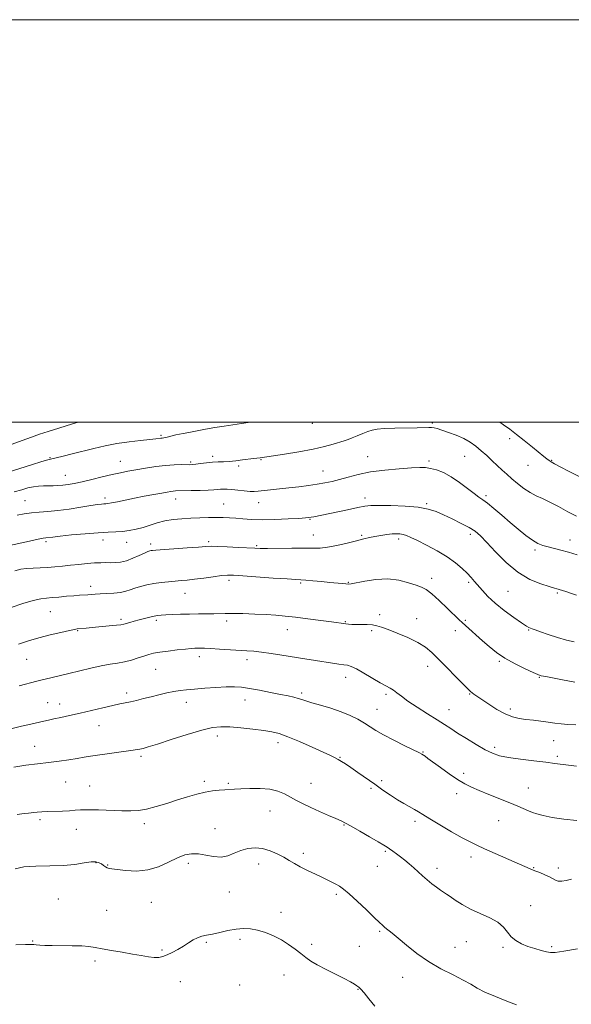
# Model space of a CAD drawing. Extents: x 2084800 to 2087700, y 327300 to 330200.
# Drawn here: x 2087042 to 2087316, y 329711 to 330200 of the extents above; entities that cross this region are included whole.
import ezdxf

# ---------------------------------------------------------------- set-up
doc = ezdxf.new("R2010")
doc.units = 0
doc.header["$MEASUREMENT"] = 0
for name, color, linetype, lineweight in [('32000', 7, 'Continuous', 0), ('DTM SPOT ELEVATION', 2, 'Continuous', 13), ('INDEX CONTOUR', 41, 'Continuous', 13), ('INTERMEDIATE CONTOUR', 44, 'Continuous', 0)]:
    doc.layers.add(name, color=color, linetype=linetype, lineweight=lineweight)

msp = doc.modelspace()

# ---------------------------------------------------------------- linework, layer by layer
at = {"layer": '32000', "flags": 128}
for points in [[(2084800, 327300), (2087700, 327300), (2087700, 330200), (2084800, 330200), (2084800, 327300)], [(2085000, 327500), (2087500, 327500), (2087500, 330000), (2085000, 330000), (2085000, 327500)]]:
    msp.add_lwpolyline(points, dxfattribs=at)
at = {"layer": 'DTM SPOT ELEVATION'}
for p in [(2087187, 329999.39, 1282.6), (2087246.71, 329999.55, 1283.8), (2087111.97, 329993.38, 1281.8), (2087285.04, 329991.64, 1282.4), (2087056.81, 329982.23, 1281.9), (2087091.68, 329980.42, 1283.2), (2087126.66, 329980.06, 1283.8), (2087137.62, 329982.91, 1283.6), (2087161.52, 329981.34, 1284.1), (2087214.51, 329982.76, 1285.2), (2087245.05, 329980.57, 1285.7), (2087262.63, 329982.98, 1284.9), (2087305.86, 329981.03, 1281.9), (2087150.42, 329978.17, 1284.3), (2087192.38, 329975.62, 1285.2), (2087294.21, 329978.4, 1282.8), (2087064.52, 329973.55, 1283.2), (2087044.47, 329960.9, 1285.1), (2087084.2, 329962.2, 1285.6), (2087119.15, 329961.8, 1286.6), (2087160.47, 329959.86, 1286.7), (2087213.29, 329962.21, 1287.5), (2087273.33, 329963.37, 1285.7), (2087143.02, 329959.16, 1287.1), (2087243.78, 329959.47, 1287.8), (2087185.85, 329951.68, 1288.1), (2087054.79, 329940.46, 1288.3), (2087083.19, 329941.3, 1288.6), (2087094.97, 329940.11, 1288.7), (2087135.63, 329940.58, 1289.7), (2087187.63, 329943.8, 1289.2), (2087211.5, 329943.71, 1289.8), (2087229.87, 329941.79, 1290.4), (2087265.49, 329944.22, 1288.4), (2087314.96, 329941.35, 1285.4), (2087106.75, 329939.32, 1289.6), (2087159.42, 329938.59, 1289.8), (2087297.63, 329936.31, 1286.3), (2087145.77, 329921.21, 1292.4), (2087246.36, 329922.26, 1291.5), (2087076.99, 329918.34, 1291.5), (2087181.25, 329920.02, 1292.2), (2087204.9, 329920.3, 1291.9), (2087264.69, 329920.35, 1290.3), (2087284.19, 329915.87, 1288.9), (2087123.92, 329914.86, 1292.8), (2087308.72, 329915.05, 1288.2), (2087056.93, 329905.7, 1292.9), (2087092.09, 329901.92, 1293.7), (2087109.66, 329901.37, 1294.3), (2087144.62, 329901.1, 1294.4), (2087220.43, 329904.25, 1293.7), (2087238.88, 329902.26, 1293.4), (2087263.1, 329901.49, 1291.8), (2087070.51, 329896.33, 1294.1), (2087174.72, 329896.81, 1294.7), (2087203.51, 329900.7, 1293.9), (2087216.46, 329896.21, 1294.2), (2087258.1, 329896.32, 1292.5), (2087294.47, 329896.63, 1290.1), (2087045.18, 329882.05, 1294.9), (2087131.05, 329883.34, 1296.5), (2087154.68, 329881.84, 1296.5), (2087109.23, 329877.07, 1296.9), (2087244.3, 329878.49, 1294.6), (2087279.92, 329881.08, 1292.2), (2087203.65, 329873.02, 1296.6), (2087299.84, 329873, 1292.1), (2087094.83, 329865.26, 1297.6), (2087181.86, 329865.27, 1297.7), (2087223.66, 329864.6, 1296.3), (2087265.26, 329864.77, 1294.1), (2087055.7, 329860.4, 1297.1), (2087061.67, 329859.87, 1297.3), (2087124.55, 329860.65, 1298.6), (2087153.58, 329861.73, 1298.7), (2087219.19, 329857.21, 1297.2), (2087255.01, 329856.92, 1295.2), (2087285.35, 329857.34, 1293.6), (2087081.19, 329849.08, 1298.8), (2087139.96, 329843.97, 1300.5), (2087049.21, 329838.78, 1299.2), (2087169.98, 329840.67, 1300.5), (2087277.53, 329838.32, 1295.6), (2087306.98, 329841.6, 1294.8), (2087102, 329833.74, 1300.3), (2087200.87, 329833.34, 1299.9), (2087242.05, 329836.01, 1297.9), (2087308.76, 329833.75, 1295.7), (2087262.16, 329825.4, 1297.6), (2087064.59, 329821.06, 1300.9), (2087076.5, 329819.12, 1301.2), (2087133.44, 329821.37, 1301.7), (2087145.31, 329820.35, 1301.8), (2087186.35, 329820.3, 1301.2), (2087216.14, 329817.9, 1300.3), (2087221.5, 329821.74, 1299.6), (2087294.31, 329818.07, 1297.2), (2087258.73, 329815.24, 1298.5), (2087166.13, 329806.61, 1302.8), (2087051.94, 329802.32, 1302.3), (2087103.69, 329800.32, 1302.4), (2087202.88, 329799.65, 1302.1), (2087238.03, 329801.54, 1300.4), (2087279.54, 329801.81, 1298.8), (2087069.91, 329797.5, 1302.7), (2087138.78, 329797.77, 1303.2), (2087182.54, 329785.54, 1303.6), (2087223.25, 329786.49, 1302.2), (2087265.91, 329783.75, 1300.5), (2087079.6, 329780.99, 1304.1), (2087085.38, 329779.83, 1303.9), (2087125.51, 329780.64, 1304.4), (2087160.46, 329780.29, 1304.6), (2087219.32, 329779.05, 1302.8), (2087249, 329778.19, 1301.5), (2087296.89, 329778.49, 1299.9), (2087309.14, 329778.21, 1299.6), (2087145.92, 329766.29, 1304.8), (2087198.93, 329765.12, 1304.3), (2087060.9, 329762.84, 1305.1), (2087107.06, 329761.25, 1304.9), (2087295.5, 329759.6, 1301.3), (2087084.99, 329757.31, 1305.1), (2087171.49, 329756.33, 1305.4), (2087220.5, 329746.72, 1304.2), (2087048.26, 329742, 1305.9), (2087134.47, 329741.31, 1306.2), (2087151.24, 329742.78, 1306.4), (2087186.74, 329740.28, 1305.6), (2087263.56, 329741.66, 1302.9), (2087112.46, 329737.55, 1305.8), (2087210.38, 329739.39, 1304.6), (2087257.92, 329738.87, 1303.2), (2087281.77, 329738.92, 1302.2), (2087305.83, 329739.11, 1301.8), (2087079.25, 329732.13, 1306.3), (2087173.03, 329725.13, 1306.8), (2087121.47, 329721.8, 1306.8), (2087150.94, 329720.13, 1307.1), (2087231.88, 329723.97, 1304.7), (2087209.68, 329717.94, 1306.1)]:
    msp.add_point(p, dxfattribs=at)
at = {"layer": 'INDEX CONTOUR'}
for points in [[(2087070.885, 330000, 1280), (2087068.078, 329999.108, 1280), (2087061.261, 329996.96, 1280), (2087055.943, 329995.297, 1280), (2087051.669, 329993.93, 1280), (2087047.576, 329992.529, 1280), (2087042.991, 329990.852, 1280), (2087038.012, 329988.983, 1280)], [(2087317.028, 329890.677, 1290), (2087313.297, 329891.585, 1290), (2087308.825, 329892.923, 1290), (2087304.216, 329894.427, 1290), (2087300.319, 329895.757, 1290), (2087297.76, 329896.654, 1290), (2087296.284, 329897.192, 1290), (2087295.412, 329897.527, 1290), (2087294.644, 329897.86, 1290), (2087293.375, 329898.59, 1290), (2087290.977, 329900.158, 1290), (2087287.087, 329902.845, 1290), (2087282.399, 329906.268, 1290), (2087277.874, 329909.881, 1290), (2087274.268, 329913.222, 1290), (2087271.533, 329916.169, 1290), (2087267.648, 329920.782, 1290), (2087265.933, 329922.716, 1290), (2087263.958, 329924.792, 1290), (2087261.437, 329927.244, 1290), (2087258.186, 329930.019, 1290), (2087254.046, 329932.99, 1290), (2087249.028, 329936.002, 1290), (2087243.817, 329938.796, 1290), (2087239.267, 329941.083, 1290), (2087236.01, 329942.654, 1290), (2087233.783, 329943.616, 1290), (2087232.103, 329944.154, 1290), (2087230.529, 329944.427, 1290), (2087228.789, 329944.481, 1290), (2087226.661, 329944.334, 1290), (2087224.01, 329944.013, 1290), (2087221.068, 329943.569, 1290), (2087218.158, 329943.06, 1290), (2087215.461, 329942.519, 1290), (2087212.58, 329941.859, 1290), (2087208.976, 329940.971, 1290), (2087204.338, 329939.813, 1290), (2087199.277, 329938.626, 1290), (2087194.631, 329937.715, 1290), (2087190.922, 329937.298, 1290), (2087187.389, 329937.233, 1290), (2087182.95, 329937.286, 1290), (2087176.951, 329937.273, 1290), (2087164.876, 329937.147, 1290), (2087161.245, 329937.15, 1290), (2087158.535, 329937.234, 1290), (2087150.359, 329937.683, 1290), (2087144.801, 329937.968, 1290), (2087139.982, 329938.176, 1290), (2087136.814, 329938.232, 1290), (2087134.217, 329938.12, 1290), (2087130.607, 329937.842, 1290), (2087124.957, 329937.418, 1290), (2087109.435, 329936.285, 1290), (2087107.788, 329936.146, 1290), (2087107.034, 329936.049, 1290), (2087106.391, 329935.907, 1290), (2087105.415, 329935.559, 1290), (2087103.75, 329934.826, 1290), (2087101.177, 329933.623, 1290), (2087098.035, 329932.243, 1290), (2087094.804, 329931.066, 1290), (2087091.868, 329930.386, 1290), (2087089.235, 329930.114, 1290), (2087086.818, 329930.068, 1290), (2087084.494, 329930.082, 1290), (2087081.991, 329930.062, 1290), (2087078.999, 329929.929, 1290), (2087075.32, 329929.631, 1290), (2087071.206, 329929.221, 1290), (2087067.019, 329928.776, 1290), (2087063.044, 329928.37, 1290), (2087059.26, 329928.022, 1290), (2087055.566, 329927.751, 1290), (2087051.906, 329927.556, 1290), (2087048.402, 329927.38, 1290), (2087045.215, 329927.152, 1290), (2087042.385, 329926.771, 1290), (2087039.437, 329926.035, 1290)], [(2087315.71, 329772.693, 1300), (2087313.133, 329772.049, 1300), (2087310.957, 329771.716, 1300), (2087309.204, 329771.759, 1300), (2087307.826, 329772.21, 1300), (2087304.842, 329773.928, 1300), (2087302.587, 329774.957, 1300), (2087299.997, 329775.988, 1300), (2087297.47, 329776.96, 1300), (2087295.201, 329777.875, 1300), (2087292.613, 329778.987, 1300), (2087272.586, 329787.873, 1300), (2087268.676, 329789.626, 1300), (2087265.362, 329791.231, 1300), (2087261.461, 329793.329, 1300), (2087256.197, 329796.333, 1300), (2087250.421, 329799.718, 1300), (2087245.39, 329802.729, 1300), (2087242.007, 329804.811, 1300), (2087239.766, 329806.212, 1300), (2087237.808, 329807.381, 1300), (2087232.583, 329810.288, 1300), (2087229.362, 329812.193, 1300), (2087225.855, 329814.452, 1300), (2087222.079, 329817.031, 1300), (2087218.034, 329819.884, 1300), (2087209.691, 329825.831, 1300), (2087206.157, 329828.3, 1300), (2087203.484, 329830.079, 1300), (2087201.497, 329831.31, 1300), (2087199.904, 329832.232, 1300), (2087198.333, 329833.097, 1300), (2087196.104, 329834.225, 1300), (2087192.457, 329835.941, 1300), (2087186.985, 329838.415, 1300), (2087180.691, 329841.167, 1300), (2087174.925, 329843.556, 1300), (2087170.62, 329845.108, 1300), (2087167.013, 329846.024, 1300), (2087162.924, 329846.674, 1300), (2087157.542, 329847.342, 1300), (2087151.561, 329847.97, 1300), (2087146.05, 329848.415, 1300), (2087141.679, 329848.52, 1300), (2087137.512, 329848.062, 1300), (2087132.224, 329846.805, 1300), (2087124.994, 329844.662, 1300), (2087117.06, 329842.147, 1300), (2087110.171, 329839.926, 1300), (2087105.638, 329838.504, 1300), (2087103.02, 329837.751, 1300), (2087101.438, 329837.379, 1300), (2087100.055, 329837.124, 1300), (2087098.197, 329836.845, 1300), (2087077, 329833.829, 1300), (2087073.757, 329833.344, 1300), (2087070.352, 329832.803, 1300), (2087066.206, 329832.123, 1300), (2087061.386, 329831.375, 1300), (2087056.12, 329830.669, 1300), (2087050.596, 329830.063, 1300), (2087044.842, 329829.406, 1300), (2087038.848, 329828.495, 1300)]]:
    msp.add_polyline3d(points, dxfattribs=at)
at = {"layer": 'INTERMEDIATE CONTOUR'}
for points in [[(2087156.515, 330000, 1282), (2087156.408, 329999.982, 1282), (2087151.93, 329999.265, 1282), (2087143.249, 329998.007, 1282), (2087138.746, 329997.289, 1282), (2087134.039, 329996.428, 1282), (2087125.742, 329994.8, 1282), (2087123.019, 329994.31, 1282), (2087121.046, 329993.975, 1282), (2087119.333, 329993.643, 1282), (2087117.523, 329993.205, 1282), (2087114.282, 329992.354, 1282), (2087113.286, 329992.141, 1282), (2087112.59, 329992.043, 1282), (2087111.931, 329991.972, 1282), (2087109.321, 329991.635, 1282), (2087106.357, 329991.299, 1282), (2087101.791, 329990.809, 1282), (2087096.123, 329990.132, 1282), (2087090.062, 329989.234, 1282), (2087084.188, 329988.103, 1282), (2087078.564, 329986.814, 1282), (2087067.908, 329984.167, 1282), (2087063.309, 329983.036, 1282), (2087059.83, 329982.203, 1282), (2087057.658, 329981.707, 1282), (2087055.734, 329981.219, 1282), (2087052.691, 329980.321, 1282), (2087047.633, 329978.747, 1282), (2087035.975, 329975.075, 1282)], [(2087319.968, 329972.734, 1282), (2087314.54, 329975.367, 1282), (2087310.17, 329977.642, 1282), (2087307.333, 329979.17, 1282), (2087305.664, 329980.132, 1282), (2087304.584, 329980.847, 1282), (2087303.543, 329981.632, 1282), (2087302.079, 329982.818, 1282), (2087296.337, 329987.529, 1282), (2087292.32, 329990.776, 1282), (2087288.404, 329993.863, 1282), (2087285.079, 329996.37, 1282), (2087282, 329998.626, 1282), (2087280.153, 330000, 1282)], [(2087318.206, 329953.109, 1284), (2087313.866, 329955.405, 1284), (2087309.284, 329957.93, 1284), (2087304.979, 329960.203, 1284), (2087301.33, 329961.899, 1284), (2087298.159, 329963.312, 1284), (2087295.148, 329964.893, 1284), (2087292.064, 329966.965, 1284), (2087289.01, 329969.356, 1284), (2087286.171, 329971.771, 1284), (2087283.664, 329973.992, 1284), (2087281.333, 329976.12, 1284), (2087276.361, 329980.76, 1284), (2087273.635, 329983.277, 1284), (2087270.915, 329985.715, 1284), (2087268.268, 329987.932, 1284), (2087265.482, 329989.931, 1284), (2087262.273, 329991.749, 1284), (2087258.509, 329993.403, 1284), (2087254.668, 329994.829, 1284), (2087251.381, 329995.944, 1284), (2087249.1, 329996.691, 1284), (2087247.557, 329997.122, 1284), (2087246.309, 329997.316, 1284), (2087244.883, 329997.349, 1284), (2087239.126, 329997.17, 1284), (2087228.001, 329996.918, 1284), (2087222.779, 329996.727, 1284), (2087219.193, 329996.439, 1284), (2087216.752, 329995.976, 1284), (2087214.602, 329995.254, 1284), (2087212.095, 329994.238, 1284), (2087209.403, 329993.105, 1284), (2087206.906, 329992.084, 1284), (2087204.842, 329991.329, 1284), (2087202.876, 329990.7, 1284), (2087197.37, 329989.019, 1284), (2087193.093, 329987.846, 1284), (2087187.437, 329986.557, 1284), (2087180.431, 329985.255, 1284), (2087173.263, 329984.078, 1284), (2087161.097, 329982.206, 1284), (2087157.785, 329981.783, 1284), (2087152.466, 329981.133, 1284), (2087149.076, 329980.751, 1284), (2087145.786, 329980.443, 1284), (2087142.931, 329980.262, 1284), (2087140.31, 329980.138, 1284), (2087137.589, 329979.963, 1284), (2087134.573, 329979.668, 1284), (2087131.603, 329979.32, 1284), (2087129.161, 329979.021, 1284), (2087127.532, 329978.849, 1284), (2087126.228, 329978.786, 1284), (2087122.003, 329978.796, 1284), (2087118.515, 329978.708, 1284), (2087114.218, 329978.403, 1284), (2087109.297, 329977.808, 1284), (2087104.214, 329977.034, 1284), (2087099.504, 329976.235, 1284), (2087095.504, 329975.515, 1284), (2087091.771, 329974.775, 1284), (2087087.662, 329973.865, 1284), (2087082.761, 329972.697, 1284), (2087077.554, 329971.432, 1284), (2087072.75, 329970.295, 1284), (2087068.887, 329969.462, 1284), (2087065.809, 329968.911, 1284), (2087063.189, 329968.571, 1284), (2087060.743, 329968.378, 1284), (2087058.368, 329968.284, 1284), (2087053.595, 329968.217, 1284), (2087051.119, 329968.099, 1284), (2087048.557, 329967.79, 1284), (2087045.851, 329967.207, 1284), (2087042.778, 329966.351, 1284), (2087039.075, 329965.242, 1284)], [(2087318.619, 329933.972, 1286), (2087314.339, 329935.278, 1286), (2087310.455, 329936.341, 1286), (2087304.098, 329937.932, 1286), (2087301.552, 329938.665, 1286), (2087299.1, 329939.669, 1286), (2087296.373, 329941.25, 1286), (2087293.092, 329943.628, 1286), (2087289.34, 329946.655, 1286), (2087285.286, 329950.087, 1286), (2087281.141, 329953.653, 1286), (2087277.27, 329956.965, 1286), (2087274.071, 329959.604, 1286), (2087271.756, 329961.34, 1286), (2087269.777, 329962.707, 1286), (2087267.397, 329964.426, 1286), (2087264.077, 329966.993, 1286), (2087260.108, 329969.989, 1286), (2087255.983, 329972.77, 1286), (2087252.126, 329974.822, 1286), (2087248.696, 329976.169, 1286), (2087245.785, 329976.966, 1286), (2087243.309, 329977.354, 1286), (2087240.479, 329977.412, 1286), (2087236.33, 329977.201, 1286), (2087230.254, 329976.77, 1286), (2087223.071, 329976.097, 1286), (2087215.959, 329975.152, 1286), (2087209.863, 329973.941, 1286), (2087204.798, 329972.625, 1286), (2087200.546, 329971.408, 1286), (2087196.855, 329970.444, 1286), (2087193.333, 329969.686, 1286), (2087189.555, 329969.039, 1286), (2087185.207, 329968.424, 1286), (2087180.426, 329967.827, 1286), (2087175.463, 329967.253, 1286), (2087160.192, 329965.563, 1286), (2087158.266, 329965.447, 1286), (2087156.139, 329965.512, 1286), (2087153.297, 329965.76, 1286), (2087150.092, 329966.093, 1286), (2087147.094, 329966.39, 1286), (2087144.744, 329966.553, 1286), (2087142.943, 329966.592, 1286), (2087141.464, 329966.542, 1286), (2087138.179, 329966.294, 1286), (2087135.391, 329966.141, 1286), (2087131.408, 329965.996, 1286), (2087126.987, 329965.873, 1286), (2087119.105, 329965.704, 1286), (2087118.012, 329965.631, 1286), (2087116.789, 329965.478, 1286), (2087115.009, 329965.184, 1286), (2087112.274, 329964.689, 1286), (2087108.349, 329963.955, 1286), (2087103.653, 329963.058, 1286), (2087098.769, 329962.099, 1286), (2087090.355, 329960.385, 1286), (2087087.434, 329959.809, 1286), (2087085.611, 329959.504, 1286), (2087084.509, 329959.385, 1286), (2087083.616, 329959.33, 1286), (2087082.423, 329959.225, 1286), (2087080.422, 329958.965, 1286), (2087077.103, 329958.451, 1286), (2087072.197, 329957.645, 1286), (2087066.402, 329956.728, 1286), (2087060.655, 329955.944, 1286), (2087055.688, 329955.459, 1286), (2087051.423, 329955.147, 1286), (2087047.577, 329954.807, 1286), (2087043.938, 329954.294, 1286), (2087040.58, 329953.693, 1286)], [(2087318.182, 329913.849, 1288), (2087315.227, 329914.905, 1288), (2087312.971, 329915.673, 1288), (2087309.622, 329916.766, 1288), (2087309.117, 329916.914, 1288), (2087308.508, 329917.077, 1288), (2087307.244, 329917.429, 1288), (2087304.703, 329918.171, 1288), (2087300.481, 329919.522, 1288), (2087295.048, 329921.789, 1288), (2087289.089, 329925.296, 1288), (2087283.248, 329930.136, 1288), (2087277.97, 329935.449, 1288), (2087273.658, 329940.143, 1288), (2087270.497, 329943.418, 1288), (2087267.854, 329945.661, 1288), (2087264.872, 329947.555, 1288), (2087260.958, 329949.625, 1288), (2087256.524, 329951.784, 1288), (2087252.239, 329953.786, 1288), (2087248.497, 329955.43, 1288), (2087244.624, 329956.691, 1288), (2087239.668, 329957.586, 1288), (2087233.099, 329958.141, 1288), (2087226.041, 329958.422, 1288), (2087220.034, 329958.509, 1288), (2087216.099, 329958.443, 1288), (2087213.178, 329958.139, 1288), (2087209.696, 329957.48, 1288), (2087204.571, 329956.417, 1288), (2087187.751, 329952.873, 1288), (2087186.46, 329952.62, 1288), (2087185.374, 329952.452, 1288), (2087183.646, 329952.295, 1288), (2087180.376, 329952.084, 1288), (2087175.027, 329951.786, 1288), (2087168.512, 329951.508, 1288), (2087162.106, 329951.388, 1288), (2087156.819, 329951.522, 1288), (2087152.585, 329951.819, 1288), (2087149.073, 329952.146, 1288), (2087145.949, 329952.393, 1288), (2087142.87, 329952.535, 1288), (2087139.488, 329952.572, 1288), (2087135.554, 329952.509, 1288), (2087131.211, 329952.362, 1288), (2087126.699, 329952.151, 1288), (2087122.232, 329951.876, 1288), (2087117.92, 329951.458, 1288), (2087113.846, 329950.799, 1288), (2087110.061, 329949.847, 1288), (2087106.484, 329948.73, 1288), (2087103.004, 329947.628, 1288), (2087099.533, 329946.694, 1288), (2087096.101, 329945.986, 1288), (2087092.762, 329945.535, 1288), (2087089.456, 329945.337, 1288), (2087085.65, 329945.221, 1288), (2087080.694, 329944.982, 1288), (2087074.288, 329944.478, 1288), (2087067.521, 329943.831, 1288), (2087061.831, 329943.231, 1288), (2087058.284, 329942.827, 1288), (2087054.798, 329942.393, 1288), (2087053.479, 329942.186, 1288), (2087050.905, 329941.693, 1288), (2087046.655, 329940.805, 1288), (2087027.422, 329936.69, 1288)], [(2087317.451, 329870.717, 1292), (2087311.27, 329871.843, 1292), (2087303.063, 329873.425, 1292), (2087300.762, 329873.85, 1292), (2087300.181, 329874.01, 1292), (2087299.052, 329874.468, 1292), (2087296.69, 329875.523, 1292), (2087292.682, 329877.374, 1292), (2087287.706, 329879.834, 1292), (2087282.717, 329882.618, 1292), (2087278.458, 329885.486, 1292), (2087274.825, 329888.379, 1292), (2087271.503, 329891.286, 1292), (2087263.045, 329898.82, 1292), (2087261.458, 329900.269, 1292), (2087259.961, 329901.701, 1292), (2087254.223, 329907.319, 1292), (2087250.112, 329911.242, 1292), (2087246.351, 329914.623, 1292), (2087243.594, 329916.71, 1292), (2087241.292, 329917.899, 1292), (2087238.592, 329918.876, 1292), (2087234.826, 329920.125, 1292), (2087230.066, 329921.334, 1292), (2087224.567, 329921.988, 1292), (2087218.683, 329921.746, 1292), (2087213.164, 329920.945, 1292), (2087206.329, 329919.587, 1292), (2087204.915, 329919.423, 1292), (2087203.684, 329919.482, 1292), (2087201.84, 329919.667, 1292), (2087195.762, 329920.292, 1292), (2087191.612, 329920.689, 1292), (2087187.389, 329921.071, 1292), (2087183.858, 329921.366, 1292), (2087181.393, 329921.536, 1292), (2087178.812, 329921.687, 1292), (2087174.545, 329921.96, 1292), (2087167.635, 329922.442, 1292), (2087152.53, 329923.53, 1292), (2087147.965, 329923.827, 1292), (2087144.963, 329923.864, 1292), (2087141.981, 329923.617, 1292), (2087137.877, 329923.094, 1292), (2087133.127, 329922.442, 1292), (2087128.611, 329921.841, 1292), (2087124.973, 329921.422, 1292), (2087121.926, 329921.137, 1292), (2087118.948, 329920.89, 1292), (2087115.637, 329920.596, 1292), (2087112.073, 329920.21, 1292), (2087108.457, 329919.695, 1292), (2087104.976, 329919.03, 1292), (2087101.778, 329918.256, 1292), (2087098.997, 329917.426, 1292), (2087096.668, 329916.6, 1292), (2087094.427, 329915.855, 1292), (2087091.811, 329915.276, 1292), (2087088.53, 329914.914, 1292), (2087084.985, 329914.712, 1292), (2087081.75, 329914.574, 1292), (2087079.248, 329914.432, 1292), (2087075.537, 329914.144, 1292), (2087071.426, 329913.869, 1292), (2087068.593, 329913.652, 1292), (2087065.071, 329913.34, 1292), (2087061.295, 329912.995, 1292), (2087057.833, 329912.699, 1292), (2087055.013, 329912.473, 1292), (2087052.198, 329912.078, 1292), (2087048.517, 329911.217, 1292), (2087043.408, 329909.694, 1292), (2087037.564, 329907.759, 1292)], [(2087317.959, 329849.393, 1294), (2087314, 329849.56, 1294), (2087310.573, 329849.897, 1294), (2087307.421, 329850.347, 1294), (2087304.176, 329850.829, 1294), (2087300.581, 329851.28, 1294), (2087296.81, 329851.707, 1294), (2087293.148, 329852.136, 1294), (2087289.774, 329852.639, 1294), (2087286.449, 329853.467, 1294), (2087282.83, 329854.92, 1294), (2087278.736, 329857.15, 1294), (2087274.635, 329859.72, 1294), (2087271.155, 329862.05, 1294), (2087268.764, 329863.692, 1294), (2087267.283, 329864.74, 1294), (2087266.369, 329865.422, 1294), (2087265.631, 329866.036, 1294), (2087264.473, 329867.14, 1294), (2087262.254, 329869.363, 1294), (2087249.896, 329881.909, 1294), (2087246.435, 329885.355, 1294), (2087243.233, 329888.077, 1294), (2087239.445, 329890.468, 1294), (2087234.542, 329892.817, 1294), (2087229.26, 329894.998, 1294), (2087224.65, 329896.782, 1294), (2087221.454, 329898, 1294), (2087219.176, 329898.728, 1294), (2087217.014, 329899.105, 1294), (2087214.371, 329899.261, 1294), (2087211.487, 329899.3, 1294), (2087208.812, 329899.319, 1294), (2087206.686, 329899.395, 1294), (2087205.024, 329899.525, 1294), (2087203.633, 329899.686, 1294), (2087196.618, 329900.64, 1294), (2087191.226, 329901.358, 1294), (2087184.842, 329902.186, 1294), (2087178.669, 329902.948, 1294), (2087173.567, 329903.511, 1294), (2087169.02, 329903.912, 1294), (2087164.172, 329904.229, 1294), (2087158.471, 329904.52, 1294), (2087152.578, 329904.754, 1294), (2087147.458, 329904.877, 1294), (2087143.773, 329904.86, 1294), (2087138.144, 329904.653, 1294), (2087134.652, 329904.602, 1294), (2087130.563, 329904.576, 1294), (2087126.148, 329904.526, 1294), (2087121.7, 329904.416, 1294), (2087117.61, 329904.268, 1294), (2087114.292, 329904.117, 1294), (2087111.993, 329903.979, 1294), (2087110.278, 329903.794, 1294), (2087108.547, 329903.48, 1294), (2087106.342, 329902.985, 1294), (2087103.777, 329902.354, 1294), (2087101.111, 329901.66, 1294), (2087098.588, 329900.974, 1294), (2087096.384, 329900.353, 1294), (2087093.423, 329899.499, 1294), (2087092.061, 329899.23, 1294), (2087089.801, 329898.953, 1294), (2087086.164, 329898.604, 1294), (2087077.78, 329897.865, 1294), (2087074.769, 329897.587, 1294), (2087070.377, 329897.152, 1294), (2087068.996, 329896.921, 1294), (2087066.456, 329896.385, 1294), (2087062.242, 329895.422, 1294), (2087056.923, 329894.13, 1294), (2087051.346, 329892.664, 1294), (2087046.16, 329891.138, 1294), (2087041.243, 329889.493, 1294)], [(2087318.226, 329828.851, 1296), (2087314.267, 329829.362, 1296), (2087307.474, 329830.304, 1296), (2087303.044, 329830.865, 1296), (2087297.089, 329831.568, 1296), (2087290.502, 329832.377, 1296), (2087284.538, 329833.23, 1296), (2087280.075, 329834.126, 1296), (2087276.5, 329835.314, 1296), (2087272.824, 329837.101, 1296), (2087268.352, 329839.661, 1296), (2087263.556, 329842.59, 1296), (2087259.2, 329845.352, 1296), (2087255.776, 329847.582, 1296), (2087252.682, 329849.617, 1296), (2087249.047, 329851.969, 1296), (2087244.308, 329854.976, 1296), (2087239.145, 329858.267, 1296), (2087234.552, 329861.3, 1296), (2087231.27, 329863.648, 1296), (2087229.037, 329865.369, 1296), (2087227.342, 329866.638, 1296), (2087225.689, 329867.664, 1296), (2087223.64, 329868.789, 1296), (2087220.78, 329870.389, 1296), (2087212.663, 329875.169, 1296), (2087208.943, 329877.259, 1296), (2087206.358, 329878.48, 1296), (2087204.484, 329879.045, 1296), (2087202.64, 329879.339, 1296), (2087200.247, 329879.682, 1296), (2087197.138, 329880.147, 1296), (2087188.567, 329881.466, 1296), (2087183.291, 329882.292, 1296), (2087171.975, 329884.092, 1296), (2087166.571, 329884.928, 1296), (2087161.848, 329885.594, 1296), (2087158.005, 329886.025, 1296), (2087154.502, 329886.304, 1296), (2087140.902, 329887.137, 1296), (2087136.583, 329887.383, 1296), (2087133.567, 329887.523, 1296), (2087131.585, 329887.573, 1296), (2087130.136, 329887.567, 1296), (2087128.722, 329887.525, 1296), (2087126.852, 329887.402, 1296), (2087124.037, 329887.139, 1296), (2087120.021, 329886.7, 1296), (2087115.487, 329886.149, 1296), (2087111.352, 329885.57, 1296), (2087108.272, 329885.019, 1296), (2087105.856, 329884.421, 1296), (2087103.454, 329883.67, 1296), (2087100.563, 329882.709, 1296), (2087097.273, 329881.683, 1296), (2087093.824, 329880.787, 1296), (2087090.358, 329880.141, 1296), (2087086.63, 329879.566, 1296), (2087082.303, 329878.806, 1296), (2087077.181, 329877.687, 1296), (2087071.652, 329876.349, 1296), (2087066.249, 329875.013, 1296), (2087061.443, 329873.86, 1296), (2087054.442, 329872.241, 1296), (2087052.344, 329871.735, 1296), (2087050.209, 329871.175, 1296), (2087041.562, 329868.825, 1296)], [(2087318.478, 329801.936, 1298), (2087311.958, 329802.519, 1298), (2087306.217, 329803.443, 1298), (2087301.67, 329804.411, 1298), (2087298.552, 329805.205, 1298), (2087296.361, 329805.91, 1298), (2087294.413, 329806.682, 1298), (2087289.083, 329808.951, 1298), (2087285.121, 329810.607, 1298), (2087274.786, 329814.819, 1298), (2087269.896, 329816.829, 1298), (2087266.037, 329818.494, 1298), (2087262.728, 329820.154, 1298), (2087259.221, 329822.27, 1298), (2087255.027, 329825.124, 1298), (2087250.681, 329828.239, 1298), (2087244.497, 329832.76, 1298), (2087243.042, 329833.802, 1298), (2087242.205, 329834.374, 1298), (2087241.511, 329834.795, 1298), (2087240.223, 329835.459, 1298), (2087232.992, 329839.02, 1298), (2087227.523, 329841.771, 1298), (2087222.407, 329844.476, 1298), (2087218.589, 329846.708, 1298), (2087212.913, 329850.354, 1298), (2087209.705, 329852.21, 1298), (2087205.871, 329854.113, 1298), (2087201.349, 329855.966, 1298), (2087196.22, 329857.679, 1298), (2087191.116, 329859.182, 1298), (2087186.811, 329860.413, 1298), (2087183.842, 329861.339, 1298), (2087181.798, 329862.036, 1298), (2087180.029, 329862.61, 1298), (2087177.943, 329863.165, 1298), (2087175.155, 329863.798, 1298), (2087171.337, 329864.599, 1298), (2087166.363, 329865.61, 1298), (2087160.925, 329866.666, 1298), (2087155.918, 329867.555, 1298), (2087151.936, 329868.106, 1298), (2087148.375, 329868.329, 1298), (2087144.33, 329868.281, 1298), (2087139.205, 329868.023, 1298), (2087133.627, 329867.651, 1298), (2087128.529, 329867.264, 1298), (2087124.583, 329866.928, 1298), (2087121.388, 329866.564, 1298), (2087118.283, 329866.055, 1298), (2087114.756, 329865.32, 1298), (2087110.907, 329864.421, 1298), (2087106.985, 329863.45, 1298), (2087103.221, 329862.497, 1298), (2087099.768, 329861.636, 1298), (2087096.762, 329860.941, 1298), (2087094.194, 329860.426, 1298), (2087091.499, 329859.908, 1298), (2087087.967, 329859.149, 1298), (2087083.132, 329857.991, 1298), (2087077.482, 329856.598, 1298), (2087071.747, 329855.218, 1298), (2087066.558, 329854.047, 1298), (2087062.153, 329853.113, 1298), (2087058.669, 329852.395, 1298), (2087056.096, 329851.85, 1298), (2087053.823, 329851.341, 1298), (2087047.321, 329849.827, 1298), (2087042.639, 329848.724, 1298), (2087037.353, 329847.459, 1298)], [(2087318.771, 329738.056, 1302), (2087311.927, 329736.899, 1302), (2087307.712, 329736.329, 1302), (2087305.315, 329736.302, 1302), (2087303.346, 329736.675, 1302), (2087300.712, 329737.324, 1302), (2087297.509, 329738.209, 1302), (2087294.135, 329739.312, 1302), (2087290.942, 329740.626, 1302), (2087288.107, 329742.211, 1302), (2087285.768, 329744.138, 1302), (2087283.918, 329746.43, 1302), (2087281.979, 329748.903, 1302), (2087279.228, 329751.327, 1302), (2087275.193, 329753.536, 1302), (2087270.389, 329755.63, 1302), (2087265.582, 329757.778, 1302), (2087261.413, 329760.071, 1302), (2087258.035, 329762.282, 1302), (2087255.477, 329764.107, 1302), (2087253.687, 329765.357, 1302), (2087250.736, 329767.334, 1302), (2087248.738, 329768.75, 1302), (2087246.41, 329770.497, 1302), (2087244.016, 329772.432, 1302), (2087241.758, 329774.433, 1302), (2087239.599, 329776.443, 1302), (2087237.444, 329778.427, 1302), (2087235.225, 329780.349, 1302), (2087232.99, 329782.172, 1302), (2087230.818, 329783.86, 1302), (2087228.785, 329785.375, 1302), (2087226.969, 329786.686, 1302), (2087225.446, 329787.761, 1302), (2087224.158, 329788.645, 1302), (2087222.504, 329789.693, 1302), (2087219.754, 329791.335, 1302), (2087215.493, 329793.816, 1302), (2087210.615, 329796.625, 1302), (2087206.335, 329799.066, 1302), (2087203.482, 329800.651, 1302), (2087201.341, 329801.729, 1302), (2087198.812, 329802.859, 1302), (2087195.105, 329804.459, 1302), (2087190.67, 329806.391, 1302), (2087186.267, 329808.375, 1302), (2087182.486, 329810.195, 1302), (2087179.234, 329811.875, 1302), (2087176.252, 329813.498, 1302), (2087173.263, 329815.099, 1302), (2087169.938, 329816.502, 1302), (2087165.932, 329817.481, 1302), (2087161.095, 329817.885, 1302), (2087156.052, 329817.869, 1302), (2087151.624, 329817.665, 1302), (2087148.383, 329817.461, 1302), (2087143.582, 329817.125, 1302), (2087140.827, 329816.943, 1302), (2087137.573, 329816.619, 1302), (2087133.85, 329816.012, 1302), (2087129.685, 329815.019, 1302), (2087125.099, 329813.692, 1302), (2087120.106, 329812.122, 1302), (2087114.796, 329810.428, 1302), (2087109.544, 329808.84, 1302), (2087104.798, 329807.613, 1302), (2087100.798, 329806.934, 1302), (2087096.956, 329806.708, 1302), (2087092.478, 329806.77, 1302), (2087080.934, 329807.167, 1302), (2087075.735, 329807.268, 1302), (2087072.036, 329807.189, 1302), (2087069.26, 329806.989, 1302), (2087066.5, 329806.762, 1302), (2087063.087, 329806.583, 1302), (2087055.727, 329806.298, 1302), (2087052.757, 329806.141, 1302), (2087050.456, 329805.978, 1302), (2087048.775, 329805.826, 1302), (2087046.198, 329805.532, 1302), (2087043.994, 329805.298, 1302), (2087040.482, 329804.95, 1302)], [(2087288.401, 329710.227, 1304), (2087283.608, 329712.168, 1304), (2087277.976, 329714.408, 1304), (2087272.793, 329716.624, 1304), (2087268.946, 329718.592, 1304), (2087265.715, 329720.488, 1304), (2087261.981, 329722.589, 1304), (2087256.928, 329725.131, 1304), (2087250.951, 329728.186, 1304), (2087244.755, 329731.785, 1304), (2087238.963, 329735.857, 1304), (2087233.887, 329739.93, 1304), (2087229.763, 329743.429, 1304), (2087226.739, 329745.931, 1304), (2087223.127, 329748.782, 1304), (2087221.911, 329749.822, 1304), (2087220.368, 329751.271, 1304), (2087217.824, 329753.719, 1304), (2087213.899, 329757.476, 1304), (2087209.37, 329761.748, 1304), (2087205.305, 329765.465, 1304), (2087202.485, 329767.837, 1304), (2087200.535, 329769.202, 1304), (2087198.798, 329770.182, 1304), (2087196.723, 329771.288, 1304), (2087194.192, 329772.593, 1304), (2087191.196, 329774.061, 1304), (2087184.267, 329777.291, 1304), (2087180.993, 329778.918, 1304), (2087178.196, 329780.481, 1304), (2087175.621, 329782.032, 1304), (2087172.878, 329783.645, 1304), (2087169.677, 329785.333, 1304), (2087166.114, 329786.855, 1304), (2087162.379, 329787.912, 1304), (2087158.646, 329788.267, 1304), (2087155.013, 329787.945, 1304), (2087151.562, 329787.037, 1304), (2087148.324, 329785.706, 1304), (2087145.126, 329784.417, 1304), (2087141.75, 329783.709, 1304), (2087138.056, 329783.93, 1304), (2087134.229, 329784.671, 1304), (2087130.538, 329785.334, 1304), (2087127.143, 329785.412, 1304), (2087123.776, 329784.76, 1304), (2087120.061, 329783.328, 1304), (2087115.706, 329781.193, 1304), (2087110.758, 329778.944, 1304), (2087105.347, 329777.3, 1304), (2087099.698, 329776.773, 1304), (2087094.424, 329777.028, 1304), (2087090.231, 329777.526, 1304), (2087087.605, 329777.849, 1304), (2087086.148, 329778.065, 1304), (2087085.238, 329778.366, 1304), (2087084.358, 329778.89, 1304), (2087083.403, 329779.573, 1304), (2087082.369, 329780.294, 1304), (2087081.197, 329780.93, 1304), (2087079.589, 329781.322, 1304), (2087077.192, 329781.302, 1304), (2087073.712, 329780.793, 1304), (2087069.098, 329780.071, 1304), (2087063.362, 329779.501, 1304), (2087056.676, 329779.32, 1304), (2087049.861, 329779.248, 1304), (2087043.899, 329778.88, 1304), (2087039.533, 329777.94, 1304)], [(2087218.136, 329709.592, 1306), (2087215.146, 329713.217, 1306), (2087212.737, 329716.246, 1306), (2087211.17, 329718.087, 1306), (2087210.141, 329719.059, 1306), (2087209.212, 329719.71, 1306), (2087207.949, 329720.516, 1306), (2087205.976, 329721.668, 1306), (2087202.925, 329723.284, 1306), (2087193.865, 329727.785, 1306), (2087189.515, 329730.076, 1306), (2087186.275, 329732.046, 1306), (2087183.775, 329733.856, 1306), (2087181.381, 329735.764, 1306), (2087178.579, 329737.949, 1306), (2087175.323, 329740.279, 1306), (2087171.685, 329742.543, 1306), (2087167.763, 329744.554, 1306), (2087163.76, 329746.201, 1306), (2087159.903, 329747.403, 1306), (2087156.337, 329748.09, 1306), (2087152.858, 329748.267, 1306), (2087149.181, 329747.951, 1306), (2087145.142, 329747.209, 1306), (2087141.073, 329746.274, 1306), (2087137.431, 329745.425, 1306), (2087134.542, 329744.846, 1306), (2087132.207, 329744.345, 1306), (2087130.097, 329743.637, 1306), (2087127.929, 329742.508, 1306), (2087125.602, 329741.048, 1306), (2087123.063, 329739.416, 1306), (2087120.305, 329737.773, 1306), (2087117.529, 329736.265, 1306), (2087114.985, 329735.039, 1306), (2087112.821, 329734.211, 1306), (2087110.781, 329733.792, 1306), (2087108.504, 329733.766, 1306), (2087105.674, 329734.101, 1306), (2087102.141, 329734.719, 1306), (2087097.798, 329735.525, 1306), (2087092.68, 329736.429, 1306), (2087087.413, 329737.334, 1306), (2087082.763, 329738.148, 1306), (2087079.215, 329738.794, 1306), (2087076.123, 329739.255, 1306), (2087072.557, 329739.531, 1306), (2087067.892, 329739.639, 1306), (2087057.948, 329739.68, 1306), (2087054.283, 329739.778, 1306), (2087051.706, 329739.931, 1306), (2087050.016, 329740.093, 1306), (2087048.873, 329740.223, 1306), (2087047.406, 329740.291, 1306), (2087044.612, 329740.271, 1306), (2087039.913, 329740.15, 1306)]]:
    msp.add_polyline3d(points, dxfattribs=at)

doc.saveas('drawing.dxf')
